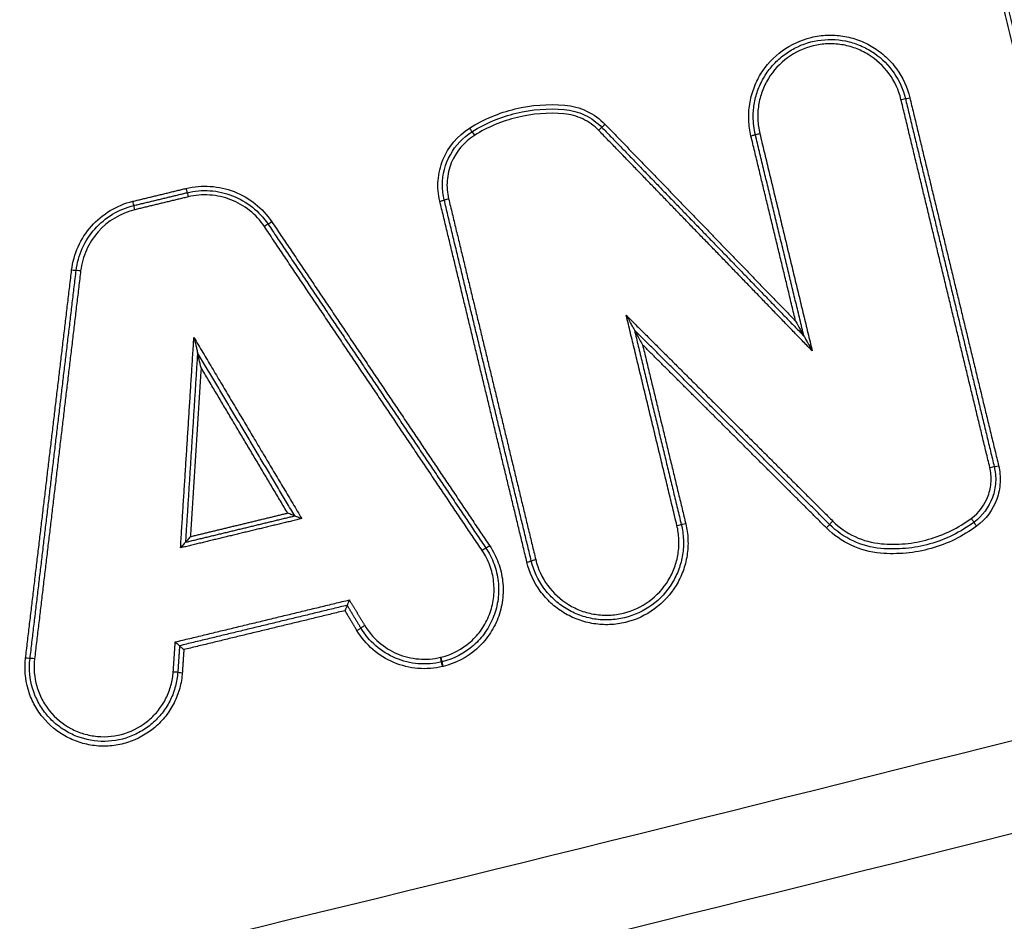
# Model space of a CAD drawing. Units: millimetres. Extents: x -6332 to 6331, y -5079 to 5084.
# Drawn here: x 2178 to 2200, y 2055 to 2075 of the extents above; entities that cross this region are included whole.
import ezdxf

# ---------------------------------------------------------------- set-up
doc = ezdxf.new("R2010")
doc.units = ezdxf.units.MM
doc.layers.add('2d', color=230, linetype='Continuous')

msp = doc.modelspace()

# ---------------------------------------------------------------- linework, layer by layer
at = {"layer": '2d', "extrusion": (0, 0, -1)}
for centre, major_axis, ratio, start_param, end_param in [((2197.89, 2073.284), (0.0972, 0.0235), 0.039964, -1.561147, 0), ((2191.358, 2072.742), (0.0718, 0.0696), 0.029681, 1.599536, 3.141593), ((2188.47, 2072.49), (0.0531, -0.0847), 0.021998, 3.141593, 4.677303), ((2194.577, 2072.485), (0.0972, 0.0235), 0.040242, 0, 1.580512), ((2194.772, 2072.532), (0.0972, 0.0235), 0.04023, 3.141593, 4.722102), ((2182.149, 2071.134), (0.0235, -0.0972), 0.00984, 3.141593, 4.671656), ((2187.901, 2071.093), (0.0972, 0.0235), 0.040738, 3.141593, 4.722225), ((2180.928, 2071.045), (0.0235, -0.0972), 0.009847, 0, 1.530036), ((2183.998, 2070.591), (0.083, 0.0558), 0.034928, 1.59429, 3.141593), ((2179.577, 2069.524), (0.0993, -0.0118), 0.042176, 0, 1.56578), ((2199.851, 2065.164), (0.0972, 0.0235), 0.042835, -1.560454, 0), ((2192.942, 2063.883), (0.0972, 0.0235), 0.043288, -1.560345, 0), ((2193.137, 2063.93), (0.0972, 0.0235), 0.043267, 1.581243, 3.141593), ((2196.243, 2063.838), (0.0705, 0.0709), 0.031438, 0, 1.602369), ((2199.44, 2064.037), (0.0594, -0.0804), 0.026446, 4.676613, 6.283185), ((2188.809, 2063.44), (0.083, 0.0558), 0.037088, 1.595742, 3.141593), ((2189.824, 2063.13), (0.0972, 0.0235), 0.043554, 3.141593, 4.722905), ((2186.048, 2061.676), (0.0857, 0.0515), 0.038863, 3.141593, 4.735746), ((2178.56, 2060.965), (0.0993, -0.0118), 0.045267, 0, 1.565413), ((2187.768, 2060.778), (0.0235, -0.0972), 0.010726, 1.526396, 3.141635), ((2187.781, 2060.781), (0.0235, -0.0972), 0.010725, 1.526412, 3.141549), ((2181.821, 2060.656), (0.0998, -0.0067), 0.045599, 4.709311, 6.283185)]:
    msp.add_ellipse(centre, major_axis=major_axis, ratio=ratio, start_param=start_param, end_param=end_param, dxfattribs=at)
at = {"layer": '2d'}
for centre, major_axis, ratio, start_param, end_param in [((2198.084, 2073.331), (0.0972, 0.0235), 0.039943, 3.141593, 4.702745), ((2188.364, 2072.659), (0.0531, -0.0847), 0.021963, -1.535766, 0), ((2191.214, 2072.602), (0.0718, 0.0696), 0.02972, 0, 1.542018), ((2182.102, 2071.328), (0.0235, -0.0972), 0.009823, -1.530136, 0), ((2187.707, 2071.046), (0.0972, 0.0235), 0.040751, 4.70255, 6.283185), ((2180.975, 2070.85), (0.0235, -0.0972), 0.009865, 1.61163, 3.141593), ((2183.832, 2070.48), (0.083, 0.0558), 0.034966, 0, 1.547278), ((2179.776, 2069.5), (0.0993, -0.0118), 0.04219, 1.575814, 3.141593), ((2200.045, 2065.211), (0.0972, 0.0235), 0.042814, 3.141593, 4.702052), ((2196.384, 2063.98), (0.0705, 0.0709), 0.031405, 1.539257, 3.141593), ((2199.559, 2063.876), (0.0594, -0.0804), 0.026478, 3.141593, 4.748208), ((2188.643, 2063.328), (0.083, 0.0558), 0.037126, 0, 1.545825), ((2189.63, 2063.083), (0.0972, 0.0235), 0.043566, 4.70187, 6.283185), ((2185.876, 2061.573), (0.0857, 0.0515), 0.038891, 4.689015, 6.283185), ((2178.758, 2060.941), (0.0993, -0.0118), 0.045281, 1.576181, 3.141593), ((2187.721, 2060.972), (0.0235, -0.0972), 0.01071, -0.000042, 1.615134), ((2187.734, 2060.975), (0.0239, -0.0971), 0.010887, -0.000043, 1.615089), ((2182.021, 2060.642), (0.0998, -0.0067), 0.045599, 3.141593, 4.715467)]:
    msp.add_ellipse(centre, major_axis=major_axis, ratio=ratio, start_param=start_param, end_param=end_param, dxfattribs=at)
for points, knots in [([(2388.636, 2186.321), (2388.6, 2179.269), (2388.469, 2172.22), (2388.017, 2158.124), (2387.694, 2151.077), (2387.041, 2140.519), (2386.824, 2137.007), (2385.951, 2131.821), (2385.57, 2130.125), (2384.799, 2127.648), (2384.508, 2126.831), (2383.868, 2125.214), (2383.519, 2124.419), (2382.329, 2122.098), (2381.399, 2120.649), (2379.275, 2117.962), (2378.059, 2116.714), (2375.407, 2114.442), (2373.993, 2113.442), (2371.019, 2111.655), (2369.461, 2110.866), (2366.254, 2109.424), (2364.619, 2108.777), (2362.141, 2107.858), (2361.312, 2107.558), (2359.655, 2106.958), (2358.826, 2106.659), (2354.679, 2105.173), (2351.354, 2104.007), (2346.356, 2102.284), (2344.688, 2101.714), (2341.348, 2100.583), (2339.678, 2100.02), (2334.663, 2098.339), (2331.316, 2097.228), (2314.564, 2091.724), (2301.109, 2087.489), (2260.639, 2075.215), (2233.51, 2067.589), (2192.545, 2057.135), (2178.85, 2053.798), (2158.252, 2048.981), (2151.376, 2047.411), (2141.051, 2045.092), (2137.608, 2044.324), (2132.441, 2043.179), (2130.72, 2042.791), (2127.262, 2042.059), (2125.521, 2041.721), (2123.747, 2041.548)], [0, 0, 0, 0, 0.062472, 0.062472, 0.124974, 0.124974, 0.156225, 0.156225, 0.171851, 0.171851, 0.179663, 0.179663, 0.187476, 0.187476, 0.203101, 0.203101, 0.218727, 0.218727, 0.234352, 0.234352, 0.249978, 0.249978, 0.265603, 0.265603, 0.273416, 0.273416, 0.281229, 0.281229, 0.31248, 0.31248, 0.328105, 0.328105, 0.343731, 0.343731, 0.374982, 0.374982, 0.499985, 0.499985, 0.749993, 0.749993, 0.874996, 0.874996, 0.937498, 0.937498, 0.968749, 0.968749, 0.984375, 0.984375, 1, 1, 1, 1]), ([(2123.937, 2039.606), (2125.828, 2039.79), (2127.63, 2040.142), (2131.131, 2040.88), (2132.847, 2041.266), (2138.017, 2042.409), (2141.463, 2043.175), (2151.797, 2045.491), (2158.681, 2047.059), (2179.301, 2051.874), (2193.009, 2055.211), (2234.023, 2065.669), (2261.183, 2073.301), (2301.694, 2085.586), (2315.165, 2089.825), (2331.937, 2095.335), (2335.288, 2096.446), (2340.309, 2098.13), (2341.981, 2098.693), (2345.325, 2099.825), (2346.998, 2100.397), (2352.011, 2102.125), (2355.347, 2103.295), (2359.508, 2104.787), (2360.34, 2105.087), (2362.003, 2105.69), (2362.833, 2105.99), (2365.334, 2106.918), (2367.011, 2107.581), (2370.322, 2109.069), (2371.946, 2109.889), (2375.083, 2111.771), (2376.592, 2112.835), (2379.433, 2115.265), (2380.738, 2116.602), (2383.041, 2119.511), (2384.034, 2121.057), (2385.321, 2123.565), (2385.702, 2124.435), (2386.376, 2126.138), (2386.684, 2127.002), (2387.503, 2129.633), (2387.903, 2131.418), (2388.811, 2136.813), (2389.028, 2140.378), (2389.683, 2150.969), (2390.008, 2158.04), (2390.46, 2172.176), (2390.592, 2179.247), (2390.628, 2186.321)], [0, 0, 0, 0, 0.015625, 0.015625, 0.03125, 0.03125, 0.0625, 0.0625, 0.125, 0.125, 0.25, 0.25, 0.5, 0.5, 0.625, 0.625, 0.65625, 0.65625, 0.671875, 0.671875, 0.6875, 0.6875, 0.71875, 0.71875, 0.726562, 0.726562, 0.734375, 0.734375, 0.75, 0.75, 0.765625, 0.765625, 0.78125, 0.78125, 0.796875, 0.796875, 0.8125, 0.8125, 0.820313, 0.820313, 0.828125, 0.828125, 0.84375, 0.84375, 0.875, 0.875, 0.9375, 0.9375, 1, 1, 1, 1]), ([(2194.577, 2072.48), (2194.549, 2072.596), (2194.533, 2072.713), (2194.523, 2072.948), (2194.53, 2073.067), (2194.567, 2073.301), (2194.596, 2073.414), (2194.678, 2073.636), (2194.73, 2073.744), (2194.914, 2074.045), (2195.078, 2074.223), (2195.457, 2074.5), (2195.677, 2074.602), (2196.02, 2074.685), (2196.139, 2074.702), (2196.375, 2074.711), (2196.492, 2074.705), (2196.726, 2074.668), (2196.842, 2074.638), (2197.063, 2074.557), (2197.169, 2074.506), (2197.372, 2074.382), (2197.466, 2074.311), (2197.639, 2074.151), (2197.719, 2074.062), (2197.928, 2073.776), (2198.028, 2073.559), (2198.084, 2073.327)], [0, 0, 0, 0, 0.000352581, 0.000352581, 0.000705163, 0.000705163, 0.001057744, 0.001057744, 0.001410326, 0.001410326, 0.002115488, 0.002115488, 0.002820651, 0.002820651, 0.003173232, 0.003173232, 0.003525814, 0.003525814, 0.003878395, 0.003878395, 0.004230977, 0.004230977, 0.004583558, 0.004583558, 0.004936139, 0.004936139, 0.005641302, 0.005641302, 0.005641302, 0.005641302]), ([(2194.627, 2072.908), (2194.627, 2073.011), (2194.636, 2073.115), (2194.674, 2073.318), (2194.701, 2073.416), (2194.774, 2073.609), (2194.82, 2073.703), (2194.927, 2073.879), (2194.987, 2073.962), (2195.125, 2074.116), (2195.201, 2074.188), (2195.363, 2074.314), (2195.449, 2074.37), (2195.724, 2074.514), (2195.922, 2074.575), (2196.335, 2074.625), (2196.542, 2074.612), (2196.844, 2074.536), (2196.941, 2074.502), (2197.128, 2074.418), (2197.219, 2074.366), (2197.643, 2074.071), (2197.889, 2073.712), (2197.987, 2073.308)], [0.000402542, 0.000402542, 0.000402542, 0.000402542, 0.000710397, 0.000710397, 0.001018252, 0.001018252, 0.001326108, 0.001326108, 0.001633963, 0.001633963, 0.001941818, 0.001941818, 0.002249674, 0.002249674, 0.002865384, 0.002865384, 0.003481095, 0.003481095, 0.00378895, 0.00378895, 0.004096806, 0.004096806, 0.005328227, 0.005328227, 0.005328227, 0.005328227]), ([(2197.89, 2073.289), (2197.84, 2073.494), (2197.751, 2073.687), (2197.503, 2074.027), (2197.347, 2074.171), (2197.076, 2074.336), (2196.981, 2074.382), (2196.785, 2074.454), (2196.682, 2074.481), (2196.474, 2074.513), (2196.37, 2074.519), (2196.16, 2074.51), (2196.055, 2074.496), (2195.75, 2074.422), (2195.554, 2074.331), (2195.217, 2074.085), (2195.071, 2073.927), (2194.907, 2073.659), (2194.861, 2073.563), (2194.789, 2073.366), (2194.763, 2073.265), (2194.73, 2073.057), (2194.724, 2072.951), (2194.732, 2072.742), (2194.747, 2072.639), (2194.772, 2072.536)], [0, 0, 0, 0, 0.000635112, 0.000635112, 0.001270223, 0.001270223, 0.001587779, 0.001587779, 0.001905335, 0.001905335, 0.002222891, 0.002222891, 0.002540446, 0.002540446, 0.003175558, 0.003175558, 0.00381067, 0.00381067, 0.004128225, 0.004128225, 0.004445781, 0.004445781, 0.004763337, 0.004763337, 0.005080893, 0.005080893, 0.005080893, 0.005080893]), ([(2188.364, 2072.655), (2188.677, 2072.851), (2189.013, 2072.993), (2189.73, 2073.166), (2190.096, 2073.194), (2190.464, 2073.162)], [0, 0, 0, 0, 0.001093316, 0.001093316, 0.002186631, 0.002186631, 0.002186631, 0.002186631]), ([(2188.417, 2072.575), (2188.721, 2072.765), (2189.047, 2072.902), (2189.743, 2073.07), (2190.098, 2073.098), (2190.456, 2073.067)], [0, 0, 0, 0, 0.001061185, 0.001061185, 0.002122371, 0.002122371, 0.002122371, 0.002122371]), ([(2190.456, 2073.067), (2190.613, 2073.053), (2190.764, 2073.012), (2191.049, 2072.877), (2191.176, 2072.785), (2191.286, 2072.672)], [0, 0, 0, 0, 0.0004671036, 0.0004671036, 0.0009342072, 0.0009342072, 0.0009342072, 0.0009342072]), ([(2190.464, 2073.162), (2190.634, 2073.148), (2190.796, 2073.103), (2191.102, 2072.958), (2191.239, 2072.86), (2191.358, 2072.738)], [0, 0, 0, 0, 0.000502699, 0.000502699, 0.001005398, 0.001005398, 0.001005398, 0.001005398]), ([(2190.447, 2072.971), (2190.1, 2073.001), (2189.756, 2072.975), (2189.081, 2072.812), (2188.765, 2072.679), (2188.47, 2072.494)], [0, 0, 0, 0, 0.001031439, 0.001031439, 0.002062878, 0.002062878, 0.002062878, 0.002062878]), ([(2191.214, 2072.607), (2191.113, 2072.711), (2190.995, 2072.796), (2190.732, 2072.921), (2190.593, 2072.959), (2190.447, 2072.971)], [0, 0, 0, 0, 0.0004376506, 0.0004376506, 0.0008753012, 0.0008753012, 0.0008753012, 0.0008753012]), ([(2187.707, 2071.042), (2187.67, 2071.194), (2187.658, 2071.348), (2187.681, 2071.658), (2187.716, 2071.81), (2187.892, 2072.241), (2188.099, 2072.489), (2188.364, 2072.655)], [0, 0, 0, 0, 0.000462751, 0.000462751, 0.000925503, 0.000925503, 0.001851005, 0.001851005, 0.001851005, 0.001851005]), ([(2187.765, 2071.396), (2187.765, 2071.63), (2187.826, 2071.865), (2188.052, 2072.274), (2188.217, 2072.449), (2188.417, 2072.575)], [0.000328541, 0.000328541, 0.000328541, 0.000328541, 0.001027583, 0.001027583, 0.001726626, 0.001726626, 0.001726626, 0.001726626]), ([(2188.47, 2072.494), (2188.241, 2072.35), (2188.061, 2072.135), (2187.91, 2071.762), (2187.879, 2071.631), (2187.859, 2071.362), (2187.869, 2071.229), (2187.901, 2071.097)], [0, 0, 0, 0, 0.000807237, 0.000807237, 0.001210855, 0.001210855, 0.001614473, 0.001614473, 0.001614473, 0.001614473]), ([(2182.102, 2071.324), (2182.279, 2071.367), (2182.458, 2071.382), (2182.819, 2071.358), (2182.996, 2071.319), (2183.5, 2071.123), (2183.795, 2070.889), (2183.998, 2070.587)], [0, 0, 0, 0, 0.000538195, 0.000538195, 0.00107639, 0.00107639, 0.002152779, 0.002152779, 0.002152779, 0.002152779]), ([(2182.126, 2071.231), (2182.293, 2071.271), (2182.461, 2071.286), (2182.802, 2071.263), (2182.969, 2071.226), (2183.445, 2071.041), (2183.723, 2070.82), (2183.915, 2070.535)], [0, 0, 0, 0, 0.000507962, 0.000507962, 0.001015923, 0.001015923, 0.002031846, 0.002031846, 0.002031846, 0.002031846]), ([(2183.832, 2070.484), (2183.652, 2070.752), (2183.39, 2070.96), (2182.943, 2071.133), (2182.785, 2071.168), (2182.465, 2071.189), (2182.306, 2071.176), (2182.149, 2071.138)], [0, 0, 0, 0, 0.000964193, 0.000964193, 0.001446289, 0.001446289, 0.001928385, 0.001928385, 0.001928385, 0.001928385]), ([(2179.577, 2069.52), (2179.599, 2069.7), (2179.647, 2069.873), (2179.795, 2070.203), (2179.893, 2070.356), (2180.252, 2070.76), (2180.574, 2070.955), (2180.928, 2071.041)], [0, 0, 0, 0, 0.000538363, 0.000538363, 0.001076727, 0.001076727, 0.002153454, 0.002153454, 0.002153454, 0.002153454]), ([(2179.677, 2069.512), (2179.697, 2069.683), (2179.742, 2069.846), (2179.882, 2070.157), (2179.975, 2070.301), (2180.314, 2070.683), (2180.617, 2070.867), (2180.951, 2070.948)], [0, 0, 0, 0, 0.000508096, 0.000508096, 0.001016192, 0.001016192, 0.002032383, 0.002032383, 0.002032383, 0.002032383]), ([(2180.975, 2070.855), (2180.661, 2070.779), (2180.375, 2070.606), (2180.057, 2070.247), (2179.969, 2070.111), (2179.838, 2069.818), (2179.795, 2069.665), (2179.776, 2069.505)], [0, 0, 0, 0, 0.000964566, 0.000964566, 0.001446849, 0.001446849, 0.001929132, 0.001929132, 0.001929132, 0.001929132]), ([(2191.823, 2068.525), (2191.855, 2068.467), (2191.887, 2068.409), (2191.935, 2068.324), (2191.951, 2068.295), (2191.974, 2068.254), (2191.981, 2068.24), (2191.995, 2068.215), (2192.002, 2068.201), (2192.003, 2068.2)], [-0.0000027651, -0.0000027651, -0.0000027651, -0.0000027651, 0.0001947545, 0.0001947545, 0.0002935143, 0.0002935143, 0.0003428942, 0.0003428942, 0.0003922742, 0.0003922742, 0.0003922742, 0.0003922742]), ([(2195.564, 2068.395), (2195.596, 2068.336), (2195.629, 2068.277), (2195.677, 2068.189), (2195.693, 2068.161), (2195.716, 2068.119), (2195.724, 2068.106), (2195.738, 2068.081), (2195.746, 2068.067), (2195.747, 2068.066)], [-0.0000028075, -0.0000028075, -0.0000028075, -0.0000028075, 0.0002001102, 0.0002001102, 0.0003015691, 0.0003015691, 0.0003522986, 0.0003522986, 0.000403028, 0.000403028, 0.000403028, 0.000403028]), ([(2182.277, 2068.034), (2182.292, 2067.975), (2182.306, 2067.915), (2182.327, 2067.826), (2182.334, 2067.796), (2182.344, 2067.754), (2182.348, 2067.74), (2182.354, 2067.714), (2182.357, 2067.702), (2182.357, 2067.701)], [-0.0000026608, -0.0000026608, -0.0000026608, -0.0000026608, 0.000181179, 0.000181179, 0.0002730989, 0.0002730989, 0.0003190589, 0.0003190589, 0.0003650189, 0.0003650189, 0.0003650189, 0.0003650189]), ([(2192.003, 2068.2), (2192.003, 2068.198), (2192.01, 2068.185), (2192.024, 2068.159), (2192.032, 2068.146), (2192.055, 2068.104), (2192.071, 2068.076), (2192.118, 2067.99), (2192.15, 2067.933), (2192.183, 2067.875)], [0, 0, 0, 0, 0.0000500866, 0.0000500866, 0.0001001732, 0.0001001732, 0.0002003464, 0.0002003464, 0.0004006929, 0.0004006929, 0.0004006929, 0.0004006929]), ([(2195.747, 2068.066), (2195.748, 2068.065), (2195.756, 2068.052), (2195.77, 2068.027), (2195.777, 2068.013), (2195.8, 2067.972), (2195.816, 2067.943), (2195.865, 2067.856), (2195.897, 2067.798), (2195.93, 2067.738)], [0, 0, 0, 0, 0.000051253, 0.000051253, 0.000102506, 0.000102506, 0.000205012, 0.000205012, 0.0004100239, 0.0004100239, 0.0004100239, 0.0004100239]), ([(2182.436, 2067.369), (2182.421, 2067.428), (2182.407, 2067.488), (2182.386, 2067.577), (2182.379, 2067.607), (2182.369, 2067.649), (2182.365, 2067.663), (2182.359, 2067.688), (2182.357, 2067.701), (2182.357, 2067.701)], [-0.0000026609, -0.0000026609, -0.0000026609, -0.0000026609, 0.0001811869, 0.0001811869, 0.0002731108, 0.0002731108, 0.0003190728, 0.0003190728, 0.0003650347, 0.0003650347, 0.0003650347, 0.0003650347]), ([(2200.045, 2065.207), (2200.075, 2065.084), (2200.086, 2064.96), (2200.072, 2064.709), (2200.047, 2064.585), (2199.919, 2064.232), (2199.763, 2064.022), (2199.559, 2063.871)], [0, 0, 0, 0, 0.000374531, 0.000374531, 0.000749062, 0.000749062, 0.001498123, 0.001498123, 0.001498123, 0.001498123]), ([(2199.44, 2064.041), (2199.612, 2064.168), (2199.744, 2064.346), (2199.852, 2064.643), (2199.873, 2064.748), (2199.885, 2064.96), (2199.876, 2065.065), (2199.851, 2065.169)], [0, 0, 0, 0, 0.000639572, 0.000639572, 0.000959358, 0.000959358, 0.001279144, 0.001279144, 0.001279144, 0.001279144]), ([(2199.948, 2065.188), (2199.975, 2065.074), (2199.985, 2064.96), (2199.973, 2064.728), (2199.949, 2064.614), (2199.831, 2064.289), (2199.688, 2064.095), (2199.5, 2063.956)], [0, 0, 0, 0, 0.000345336, 0.000345336, 0.000690672, 0.000690672, 0.001381345, 0.001381345, 0.001381345, 0.001381345]), ([(2184.503, 2064.099), (2184.5, 2064.099), (2184.471, 2064.11), (2184.412, 2064.133), (2184.38, 2064.147), (2184.347, 2064.16)], [0, 0, 0, 0, 0.0001045033, 0.0001045033, 0.0002090066, 0.0002090066, 0.0002090066, 0.0002090066]), ([(2184.503, 2064.099), (2184.505, 2064.1), (2184.535, 2064.089), (2184.593, 2064.065), (2184.626, 2064.052), (2184.658, 2064.038)], [0, 0, 0, 0, 0.0001045011, 0.0001045011, 0.0002090023, 0.0002090023, 0.0002090023, 0.0002090023]), ([(2193.137, 2063.925), (2193.165, 2063.809), (2193.181, 2063.693), (2193.19, 2063.458), (2193.184, 2063.339), (2193.147, 2063.105), (2193.117, 2062.991), (2193.036, 2062.77), (2192.984, 2062.662), (2192.8, 2062.361), (2192.636, 2062.183), (2192.257, 2061.906), (2192.037, 2061.804), (2191.694, 2061.721), (2191.575, 2061.704), (2191.339, 2061.694), (2191.222, 2061.701), (2190.988, 2061.738), (2190.872, 2061.768), (2190.651, 2061.849), (2190.545, 2061.9), (2190.342, 2062.024), (2190.248, 2062.095), (2190.075, 2062.254), (2189.995, 2062.343), (2189.786, 2062.63), (2189.685, 2062.847), (2189.63, 2063.078)], [0, 0, 0, 0, 0.000352611, 0.000352611, 0.000705221, 0.000705221, 0.001057832, 0.001057832, 0.001410442, 0.001410442, 0.002115663, 0.002115663, 0.002820884, 0.002820884, 0.003173495, 0.003173495, 0.003526105, 0.003526105, 0.003878716, 0.003878716, 0.004231326, 0.004231326, 0.004583937, 0.004583937, 0.004936547, 0.004936547, 0.005641768, 0.005641768, 0.005641768, 0.005641768]), ([(2193.039, 2063.906), (2193.066, 2063.797), (2193.081, 2063.687), (2193.09, 2063.465), (2193.084, 2063.352), (2193.049, 2063.132), (2193.021, 2063.024), (2192.945, 2062.815), (2192.895, 2062.713), (2192.722, 2062.429), (2192.567, 2062.26), (2192.208, 2061.999), (2192.001, 2061.903), (2191.676, 2061.824), (2191.564, 2061.808), (2191.341, 2061.799), (2191.231, 2061.805), (2191.01, 2061.84), (2190.9, 2061.868), (2190.692, 2061.945), (2190.592, 2061.993), (2190.4, 2062.11), (2190.311, 2062.177), (2190.147, 2062.328), (2190.072, 2062.412), (2189.875, 2062.683), (2189.78, 2062.888), (2189.727, 2063.106)], [0, 0, 0, 0, 0.000333038, 0.000333038, 0.000666076, 0.000666076, 0.000999114, 0.000999114, 0.001332152, 0.001332152, 0.001998228, 0.001998228, 0.002664304, 0.002664304, 0.002997342, 0.002997342, 0.003330381, 0.003330381, 0.003663419, 0.003663419, 0.003996457, 0.003996457, 0.004329495, 0.004329495, 0.004662533, 0.004662533, 0.005328609, 0.005328609, 0.005328609, 0.005328609]), ([(2189.824, 2063.134), (2189.874, 2062.928), (2189.963, 2062.736), (2190.211, 2062.396), (2190.367, 2062.252), (2190.638, 2062.086), (2190.732, 2062.041), (2190.929, 2061.969), (2191.032, 2061.942), (2191.24, 2061.91), (2191.344, 2061.904), (2191.554, 2061.912), (2191.659, 2061.927), (2191.964, 2062.001), (2192.16, 2062.092), (2192.497, 2062.338), (2192.643, 2062.496), (2192.807, 2062.764), (2192.853, 2062.86), (2192.925, 2063.057), (2192.951, 2063.158), (2192.984, 2063.366), (2192.99, 2063.472), (2192.981, 2063.681), (2192.967, 2063.784), (2192.942, 2063.887)], [0, 0, 0, 0, 0.000635164, 0.000635164, 0.001270327, 0.001270327, 0.001587909, 0.001587909, 0.001905491, 0.001905491, 0.002223073, 0.002223073, 0.002540655, 0.002540655, 0.003175818, 0.003175818, 0.003810982, 0.003810982, 0.004128564, 0.004128564, 0.004446146, 0.004446146, 0.004763727, 0.004763727, 0.005081309, 0.005081309, 0.005081309, 0.005081309]), ([(2197.447, 2063.38), (2197.233, 2063.4), (2197.028, 2063.455), (2196.639, 2063.636), (2196.466, 2063.757), (2196.314, 2063.909)], [0, 0, 0, 0, 0.000635329, 0.000635329, 0.001270658, 0.001270658, 0.001270658, 0.001270658]), ([(2196.384, 2063.984), (2196.528, 2063.841), (2196.692, 2063.726), (2197.059, 2063.555), (2197.253, 2063.503), (2197.456, 2063.485)], [0, 0, 0, 0, 0.000599781, 0.000599781, 0.001199562, 0.001199562, 0.001199562, 0.001199562]), ([(2199.5, 2063.956), (2199.353, 2063.847), (2199.198, 2063.754), (2198.873, 2063.595), (2198.702, 2063.529), (2198.351, 2063.431), (2198.173, 2063.398), (2197.813, 2063.365), (2197.629, 2063.364), (2197.447, 2063.38)], [0, 0, 0, 0, 0.000542108, 0.000542108, 0.001084216, 0.001084216, 0.001626324, 0.001626324, 0.002168432, 0.002168432, 0.002168432, 0.002168432]), ([(2197.456, 2063.485), (2197.632, 2063.469), (2197.809, 2063.469), (2198.157, 2063.501), (2198.329, 2063.533), (2198.669, 2063.629), (2198.834, 2063.692), (2199.148, 2063.845), (2199.298, 2063.936), (2199.44, 2064.041)], [0, 0, 0, 0, 0.000531428, 0.000531428, 0.001062857, 0.001062857, 0.001594285, 0.001594285, 0.002125713, 0.002125713, 0.002125713, 0.002125713]), ([(2197.438, 2063.276), (2197.212, 2063.297), (2196.996, 2063.355), (2196.586, 2063.546), (2196.403, 2063.674), (2196.243, 2063.833)], [0, 0, 0, 0, 0.000669891, 0.000669891, 0.001339781, 0.001339781, 0.001339781, 0.001339781]), ([(2199.559, 2063.871), (2199.407, 2063.759), (2199.247, 2063.662), (2198.912, 2063.498), (2198.735, 2063.43), (2198.372, 2063.328), (2198.188, 2063.295), (2197.816, 2063.26), (2197.626, 2063.259), (2197.438, 2063.276)], [0, 0, 0, 0, 0.000560164, 0.000560164, 0.001120328, 0.001120328, 0.001680492, 0.001680492, 0.002240656, 0.002240656, 0.002240656, 0.002240656]), ([(2182.09, 2063.517), (2182.089, 2063.516), (2182.068, 2063.493), (2182.027, 2063.446), (2182.004, 2063.419), (2181.982, 2063.392)], [0, 0, 0, 0, 0.0001045305, 0.0001045305, 0.000209061, 0.000209061, 0.000209061, 0.000209061]), ([(2182.199, 2063.641), (2182.176, 2063.615), (2182.154, 2063.588), (2182.113, 2063.541), (2182.092, 2063.517), (2182.091, 2063.517)], [-0.0000020465, -0.0000020465, -0.0000020465, -0.0000020465, 0.0001028949, 0.0001028949, 0.0002078362, 0.0002078362, 0.0002078362, 0.0002078362]), ([(2187.734, 2060.98), (2187.975, 2061.039), (2188.199, 2061.157), (2188.476, 2061.401), (2188.559, 2061.494), (2188.699, 2061.695), (2188.758, 2061.805), (2188.847, 2062.036), (2188.877, 2062.154), (2188.908, 2062.399), (2188.909, 2062.524), (2188.882, 2062.767), (2188.853, 2062.889), (2188.768, 2063.12), (2188.713, 2063.229), (2188.643, 2063.332)], [0, 0, 0, 0, 0.000741374, 0.000741374, 0.001112062, 0.001112062, 0.001482749, 0.001482749, 0.001853436, 0.001853436, 0.002224123, 0.002224123, 0.00259481, 0.00259481, 0.002965497, 0.002965497, 0.002965497, 0.002965497]), ([(2188.726, 2063.384), (2188.8, 2063.274), (2188.859, 2063.157), (2188.95, 2062.912), (2188.98, 2062.782), (2189.009, 2062.522), (2189.008, 2062.39), (2188.975, 2062.129), (2188.943, 2062.003), (2188.848, 2061.757), (2188.786, 2061.64), (2188.637, 2061.426), (2188.548, 2061.326), (2188.253, 2061.066), (2188.015, 2060.941), (2187.757, 2060.878)], [0, 0, 0, 0, 0.000391823, 0.000391823, 0.000783646, 0.000783646, 0.001175469, 0.001175469, 0.001567292, 0.001567292, 0.001959115, 0.001959115, 0.002350938, 0.002350938, 0.003134584, 0.003134584, 0.003134584, 0.003134584]), ([(2188.809, 2063.435), (2188.887, 2063.319), (2188.95, 2063.195), (2189.046, 2062.934), (2189.079, 2062.796), (2189.11, 2062.521), (2189.109, 2062.38), (2189.073, 2062.104), (2189.039, 2061.969), (2188.939, 2061.709), (2188.873, 2061.585), (2188.714, 2061.358), (2188.62, 2061.252), (2188.307, 2060.976), (2188.054, 2060.843), (2187.781, 2060.776)], [0, 0, 0, 0, 0.00041583, 0.00041583, 0.000831661, 0.000831661, 0.001247491, 0.001247491, 0.001663321, 0.001663321, 0.002079151, 0.002079151, 0.002494982, 0.002494982, 0.003326642, 0.003326642, 0.003326642, 0.003326642]), ([(2185.709, 2062.244), (2185.709, 2062.244), (2185.709, 2062.243), (2185.708, 2062.242), (2185.707, 2062.239), (2185.706, 2062.237), (2185.705, 2062.234), (2185.699, 2062.22), (2185.694, 2062.207), (2185.689, 2062.194), (2185.684, 2062.184), (2185.68, 2062.174), (2185.676, 2062.165), (2185.673, 2062.157), (2185.67, 2062.15), (2185.668, 2062.144), (2185.666, 2062.138), (2185.664, 2062.134), (2185.663, 2062.131), (2185.662, 2062.127), (2185.661, 2062.126), (2185.661, 2062.125)], [-0.0000020474, -0.0000020474, -0.0000020474, -0.0000020474, 0, 0, 0, 0.0000095853, 0.0000095853, 0.0000095853, 0.000052989, 0.000052989, 0.000052989, 0.0000892114, 0.0000892114, 0.0000892114, 0.0001198412, 0.0001198412, 0.0001198412, 0.0001486617, 0.0001486617, 0.0001486617, 0.0001776212, 0.0001776212, 0.0001776212, 0.0001776212]), ([(2185.661, 2062.125), (2185.662, 2062.125), (2185.661, 2062.123), (2185.66, 2062.12), (2185.659, 2062.117), (2185.657, 2062.112), (2185.655, 2062.107), (2185.652, 2062.101), (2185.649, 2062.094), (2185.646, 2062.086), (2185.643, 2062.077), (2185.639, 2062.067), (2185.634, 2062.056), (2185.629, 2062.044), (2185.624, 2062.03), (2185.618, 2062.017), (2185.617, 2062.014), (2185.616, 2062.011), (2185.614, 2062.008), (2185.614, 2062.008), (2185.614, 2062.007), (2185.614, 2062.006)], [0, 0, 0, 0, 0.0000286569, 0.0000286569, 0.0000286569, 0.0000571762, 0.0000571762, 0.0000571762, 0.0000874857, 0.0000874857, 0.0000874857, 0.000123329, 0.000123329, 0.000123329, 0.0001662782, 0.0001662782, 0.0001662782, 0.0001757713, 0.0001757713, 0.0001757713, 0.0001778188, 0.0001778188, 0.0001778188, 0.0001778188]), ([(2187.768, 2060.773), (2187.589, 2060.73), (2187.407, 2060.717), (2187.041, 2060.747), (2186.863, 2060.791), (2186.355, 2061.004), (2186.067, 2061.253), (2185.876, 2061.569)], [0, 0, 0, 0, 0.000545898, 0.000545898, 0.001091797, 0.001091797, 0.002183594, 0.002183594, 0.002183594, 0.002183594]), ([(2187.745, 2060.875), (2187.576, 2060.835), (2187.405, 2060.822), (2187.059, 2060.85), (2186.891, 2060.891), (2186.413, 2061.092), (2186.141, 2061.327), (2185.962, 2061.625)], [0, 0, 0, 0, 0.000514395, 0.000514395, 0.001028791, 0.001028791, 0.002057581, 0.002057581, 0.002057581, 0.002057581]), ([(2186.048, 2061.681), (2186.216, 2061.401), (2186.471, 2061.181), (2186.92, 2060.992), (2187.078, 2060.954), (2187.402, 2060.927), (2187.562, 2060.939), (2187.721, 2060.977)], [0, 0, 0, 0, 0.000971982, 0.000971982, 0.001457972, 0.001457972, 0.001943963, 0.001943963, 0.001943963, 0.001943963]), ([(2181.865, 2061.316), (2181.866, 2061.316), (2181.866, 2061.315), (2181.867, 2061.315), (2181.868, 2061.314), (2181.87, 2061.312), (2181.871, 2061.311), (2181.882, 2061.302), (2181.893, 2061.292), (2181.904, 2061.283), (2181.913, 2061.276), (2181.921, 2061.268), (2181.929, 2061.262), (2181.935, 2061.256), (2181.941, 2061.251), (2181.946, 2061.246), (2181.95, 2061.242), (2181.954, 2061.239), (2181.956, 2061.236), (2181.959, 2061.234), (2181.96, 2061.232), (2181.96, 2061.232)], [-0.0000020477, -0.0000020477, -0.0000020477, -0.0000020477, 0, 0, 0, 0.0000056527, 0.0000056527, 0.0000056527, 0.0000496747, 0.0000496747, 0.0000496747, 0.0000864562, 0.0000864562, 0.0000864562, 0.0001174618, 0.0001174618, 0.0001174618, 0.0001464781, 0.0001464781, 0.0001464781, 0.0001756456, 0.0001756456, 0.0001756456, 0.0001756456]), ([(2181.96, 2061.232), (2181.96, 2061.231), (2181.961, 2061.23), (2181.964, 2061.227), (2181.966, 2061.225), (2181.97, 2061.221), (2181.975, 2061.217), (2181.979, 2061.212), (2181.985, 2061.207), (2181.992, 2061.202), (2181.999, 2061.195), (2182.008, 2061.188), (2182.016, 2061.18), (2182.027, 2061.171), (2182.038, 2061.161), (2182.049, 2061.152), (2182.05, 2061.151), (2182.052, 2061.15), (2182.053, 2061.148), (2182.054, 2061.148), (2182.054, 2061.148), (2182.055, 2061.147)], [0, 0, 0, 0, 0.0000288518, 0.0000288518, 0.0000288518, 0.000057554, 0.000057554, 0.000057554, 0.0000882241, 0.0000882241, 0.0000882241, 0.0001246075, 0.0001246075, 0.0001246075, 0.0001681524, 0.0001681524, 0.0001681524, 0.0001737449, 0.0001737449, 0.0001737449, 0.0001757926, 0.0001757926, 0.0001757926, 0.0001757926]), ([(2182.021, 2060.638), (2182.013, 2060.522), (2181.993, 2060.408), (2181.933, 2060.186), (2181.891, 2060.076), (2181.787, 2059.87), (2181.725, 2059.773), (2181.582, 2059.591), (2181.501, 2059.506), (2181.238, 2059.282), (2181.031, 2059.167), (2180.701, 2059.063), (2180.587, 2059.039), (2180.356, 2059.014), (2180.241, 2059.013), (2180.011, 2059.034), (2179.896, 2059.057), (2179.675, 2059.123), (2179.568, 2059.167), (2179.261, 2059.332), (2179.08, 2059.481), (2178.861, 2059.752), (2178.798, 2059.848), (2178.691, 2060.052), (2178.648, 2060.162), (2178.552, 2060.494), (2178.532, 2060.729), (2178.56, 2060.96)], [0, 0, 0, 0, 0.000345323, 0.000345323, 0.000690647, 0.000690647, 0.00103597, 0.00103597, 0.001381294, 0.001381294, 0.002071941, 0.002071941, 0.002417264, 0.002417264, 0.002762588, 0.002762588, 0.003107911, 0.003107911, 0.003453235, 0.003453235, 0.004143882, 0.004143882, 0.004489205, 0.004489205, 0.004834529, 0.004834529, 0.005525176, 0.005525176, 0.005525176, 0.005525176]), ([(2178.758, 2060.946), (2178.734, 2060.741), (2178.751, 2060.533), (2178.836, 2060.239), (2178.875, 2060.142), (2178.969, 2059.962), (2179.025, 2059.876), (2179.219, 2059.637), (2179.379, 2059.505), (2179.651, 2059.359), (2179.745, 2059.32), (2179.94, 2059.261), (2180.043, 2059.242), (2180.348, 2059.213), (2180.556, 2059.236), (2180.945, 2059.359), (2181.128, 2059.461), (2181.361, 2059.659), (2181.433, 2059.734), (2181.56, 2059.895), (2181.614, 2059.981), (2181.706, 2060.164), (2181.743, 2060.261), (2181.797, 2060.457), (2181.814, 2060.558), (2181.821, 2060.66)], [0, 0, 0, 0, 0.000618076, 0.000618076, 0.000927114, 0.000927114, 0.001236152, 0.001236152, 0.001854228, 0.001854228, 0.002163267, 0.002163267, 0.002472305, 0.002472305, 0.003090381, 0.003090381, 0.003708457, 0.003708457, 0.004017495, 0.004017495, 0.004326533, 0.004326533, 0.004635571, 0.004635571, 0.004944609, 0.004944609, 0.004944609, 0.004944609]), ([(2181.921, 2060.649), (2181.914, 2060.544), (2181.896, 2060.44), (2181.843, 2060.238), (2181.806, 2060.139), (2181.714, 2059.95), (2181.66, 2059.86), (2181.534, 2059.693), (2181.462, 2059.614), (2181.307, 2059.474), (2181.223, 2059.411), (2181.043, 2059.303), (2180.947, 2059.257), (2180.653, 2059.149), (2180.44, 2059.115), (2180.022, 2059.129), (2179.813, 2059.177), (2179.526, 2059.304), (2179.433, 2059.357), (2179.261, 2059.477), (2179.181, 2059.545), (2179.035, 2059.696), (2178.969, 2059.779), (2178.855, 2059.954), (2178.807, 2060.047), (2178.688, 2060.341), (2178.647, 2060.548), (2178.647, 2060.76)], [0, 0, 0, 0, 0.000313445, 0.000313445, 0.000626889, 0.000626889, 0.000940334, 0.000940334, 0.001253779, 0.001253779, 0.001567223, 0.001567223, 0.001880668, 0.001880668, 0.002507557, 0.002507557, 0.003134446, 0.003134446, 0.003447891, 0.003447891, 0.003761336, 0.003761336, 0.00407478, 0.00407478, 0.004388225, 0.004388225, 0.005015114, 0.005015114, 0.005015114, 0.005015114])]:
    msp.add_open_spline(points, degree=3, knots=knots, dxfattribs=at)
for points, weights in [([(2201.477, 2070.267), (2201.01, 2072.204), (2200.542, 2074.141), (2200.074, 2076.079)], [1, 0.999999627052, 0.999999627052, 1]), ([(2201.38, 2070.239), (2200.912, 2072.176), (2200.445, 2074.114), (2199.977, 2076.051)], [1, 0.999999627133, 0.999999627133, 1]), ([(2199.851, 2065.169), (2199.197, 2067.875), (2198.543, 2070.582), (2197.89, 2073.289)], [1, 0.999999271892, 0.999999271892, 1]), ([(2197.987, 2073.308), (2198.641, 2070.601), (2199.294, 2067.894), (2199.948, 2065.188)], [1, 0.999999271892, 0.999999271892, 1]), ([(2198.084, 2073.327), (2198.738, 2070.62), (2199.391, 2067.913), (2200.045, 2065.207)], [1, 0.999999272052, 0.999999272052, 1]), ([(2195.93, 2067.738), (2194.358, 2069.361), (2192.786, 2070.984), (2191.214, 2072.607)], [1, 0.999999738208, 0.999999738208, 1]), ([(2191.286, 2072.672), (2192.773, 2071.137), (2194.26, 2069.601), (2195.747, 2068.066)], [1, 0.999999765753, 0.999999765753, 1]), ([(2191.358, 2072.738), (2192.76, 2071.29), (2194.162, 2069.842), (2195.564, 2068.395)], [1, 0.999999791834, 0.999999791834, 1]), ([(2195.564, 2068.395), (2195.235, 2069.757), (2194.906, 2071.119), (2194.577, 2072.48)], [1, 0.999999815747, 0.999999815747, 1]), ([(2195.747, 2068.066), (2195.389, 2069.547), (2195.032, 2071.027), (2194.674, 2072.508)], [1, 0.999999782147, 0.999999782147, 1]), ([(2194.772, 2072.536), (2195.158, 2070.936), (2195.544, 2069.337), (2195.93, 2067.738)], [1, 0.999999745781, 0.999999745781, 1]), ([(2180.928, 2071.041), (2181.319, 2071.135), (2181.711, 2071.23), (2182.102, 2071.324)], [1, 0.999999999113, 0.999999999113, 1]), ([(2180.951, 2070.948), (2181.343, 2071.042), (2181.734, 2071.137), (2182.126, 2071.231)], [1, 0.999999999113, 0.999999999113, 1]), ([(2182.149, 2071.138), (2181.758, 2071.044), (2181.366, 2070.949), (2180.975, 2070.855)], [1, 0.999999999113, 0.999999999113, 1]), ([(2189.727, 2063.106), (2189.086, 2065.761), (2188.445, 2068.415), (2187.804, 2071.07)], [1, 0.999999299672, 0.999999299672, 1]), ([(2187.901, 2071.097), (2188.542, 2068.443), (2189.183, 2065.788), (2189.824, 2063.134)], [1, 0.999999299672, 0.999999299672, 1]), ([(2189.63, 2063.078), (2188.989, 2065.733), (2188.348, 2068.387), (2187.707, 2071.042)], [1, 0.999999299824, 0.999999299824, 1]), ([(2188.643, 2063.332), (2187.039, 2065.716), (2185.436, 2068.1), (2183.832, 2070.484)], [1, 0.999999435178, 0.999999435178, 1]), ([(2183.915, 2070.535), (2185.519, 2068.151), (2187.122, 2065.768), (2188.726, 2063.384)], [1, 0.999999435178, 0.999999435178, 1]), ([(2183.998, 2070.587), (2185.602, 2068.203), (2187.205, 2065.819), (2188.809, 2063.435)], [1, 0.999999435303, 0.999999435303, 1]), ([(2178.56, 2060.96), (2178.899, 2063.813), (2179.238, 2066.666), (2179.577, 2069.52)], [1, 0.999999191126, 0.999999191126, 1]), ([(2178.659, 2060.953), (2178.998, 2063.806), (2179.337, 2066.659), (2179.677, 2069.512)], [1, 0.999999190948, 0.999999190948, 1]), ([(2179.776, 2069.505), (2179.437, 2066.651), (2179.097, 2063.799), (2178.758, 2060.946)], [1, 0.999999190948, 0.999999190948, 1]), ([(2192.942, 2063.887), (2192.569, 2065.433), (2192.196, 2066.979), (2191.823, 2068.525)], [1, 0.999999762482, 0.999999762482, 1]), ([(2191.823, 2068.525), (2193.343, 2067.011), (2194.864, 2065.498), (2196.384, 2063.984)], [1, 0.999999772315, 0.999999772315, 1]), ([(2181.982, 2063.392), (2182.08, 2064.94), (2182.179, 2066.487), (2182.277, 2068.034)], [1, 0.999999762021, 0.999999762021, 1]), ([(2182.277, 2068.034), (2183.071, 2066.702), (2183.864, 2065.37), (2184.658, 2064.038)], [1, 0.999999823662, 0.999999823662, 1]), ([(2192.003, 2068.2), (2192.348, 2066.769), (2192.694, 2065.337), (2193.039, 2063.906)], [1, 0.999999796397, 0.999999796397, 1]), ([(2196.314, 2063.909), (2194.877, 2065.339), (2193.44, 2066.769), (2192.003, 2068.2)], [1, 0.999999796664, 0.999999796664, 1]), ([(2196.243, 2063.833), (2194.89, 2065.181), (2193.536, 2066.528), (2192.183, 2067.875)], [1, 0.999999819675, 0.999999819675, 1]), ([(2192.183, 2067.875), (2192.501, 2066.558), (2192.819, 2065.242), (2193.137, 2063.925)], [1, 0.999999827765, 0.999999827765, 1]), ([(2182.357, 2067.701), (2182.268, 2066.307), (2182.179, 2064.912), (2182.09, 2063.517)], [1, 0.999999806617, 0.999999806617, 1]), ([(2184.503, 2064.099), (2183.787, 2065.3), (2183.072, 2066.501), (2182.357, 2067.701)], [1, 0.999999856709, 0.999999856709, 1]), ([(2182.436, 2067.369), (2182.357, 2066.126), (2182.278, 2064.884), (2182.199, 2063.641)], [1, 0.999999846628, 0.999999846628, 1]), ([(2184.347, 2064.16), (2183.71, 2065.23), (2183.073, 2066.299), (2182.436, 2067.369)], [1, 0.999999886354, 0.999999886354, 1]), ([(2182.199, 2063.641), (2182.915, 2063.814), (2183.631, 2063.987), (2184.347, 2064.16)], [1, 0.999999997028, 0.999999997028, 1]), ([(2184.658, 2064.038), (2183.766, 2063.823), (2182.874, 2063.608), (2181.982, 2063.392)], [1, 0.999999995389, 0.999999995389, 1]), ([(2182.09, 2063.517), (2182.895, 2063.711), (2183.699, 2063.905), (2184.503, 2064.099)], [1, 0.999999996252, 0.999999996252, 1]), ([(2181.865, 2061.316), (2183.147, 2061.626), (2184.428, 2061.935), (2185.709, 2062.244)], [1, 0.999999990485, 0.999999990485, 1]), ([(2185.709, 2062.244), (2185.822, 2062.057), (2185.935, 2061.869), (2186.048, 2061.681)], [1, 0.999999996495, 0.999999996495, 1]), ([(2185.661, 2062.125), (2184.428, 2061.827), (2183.194, 2061.53), (2181.96, 2061.232)], [1, 0.999999991179, 0.999999991179, 1]), ([(2185.614, 2062.006), (2184.427, 2061.72), (2183.241, 2061.434), (2182.055, 2061.147)], [1, 0.999999991848, 0.999999991848, 1]), ([(2185.876, 2061.569), (2185.789, 2061.715), (2185.701, 2061.861), (2185.614, 2062.006)], [1, 0.999999997887, 0.999999997887, 1]), ([(2185.962, 2061.625), (2185.862, 2061.792), (2185.762, 2061.959), (2185.661, 2062.125)], [1, 0.999999997234, 0.999999997234, 1]), ([(2181.821, 2060.66), (2181.836, 2060.879), (2181.851, 2061.098), (2181.865, 2061.316)], [1, 0.999999995251, 0.999999995251, 1]), ([(2181.96, 2061.232), (2181.947, 2061.038), (2181.934, 2060.843), (2181.921, 2060.649)], [1, 0.999999996251, 0.999999996251, 1]), ([(2182.055, 2061.147), (2182.043, 2060.977), (2182.032, 2060.808), (2182.021, 2060.638)], [1, 0.999999997136, 0.999999997136, 1])]:
    msp.add_rational_spline(points, weights, degree=3, dxfattribs=at)
for points in [[(2194.674, 2072.508), (2194.642, 2072.64), (2194.627, 2072.774), (2194.627, 2072.908)], [(2187.804, 2071.07), (2187.778, 2071.178), (2187.765, 2071.286), (2187.765, 2071.396)], [(2178.647, 2060.76), (2178.647, 2060.824), (2178.651, 2060.889), (2178.659, 2060.953)], [(2187.721, 2060.977), (2187.725, 2060.978), (2187.73, 2060.979), (2187.734, 2060.98)], [(2187.757, 2060.878), (2187.753, 2060.877), (2187.749, 2060.876), (2187.745, 2060.875)], [(2187.781, 2060.776), (2187.777, 2060.775), (2187.772, 2060.774), (2187.768, 2060.773)]]:
    msp.add_open_spline(points, degree=3, dxfattribs=at)

doc.saveas('drawing.dxf')
